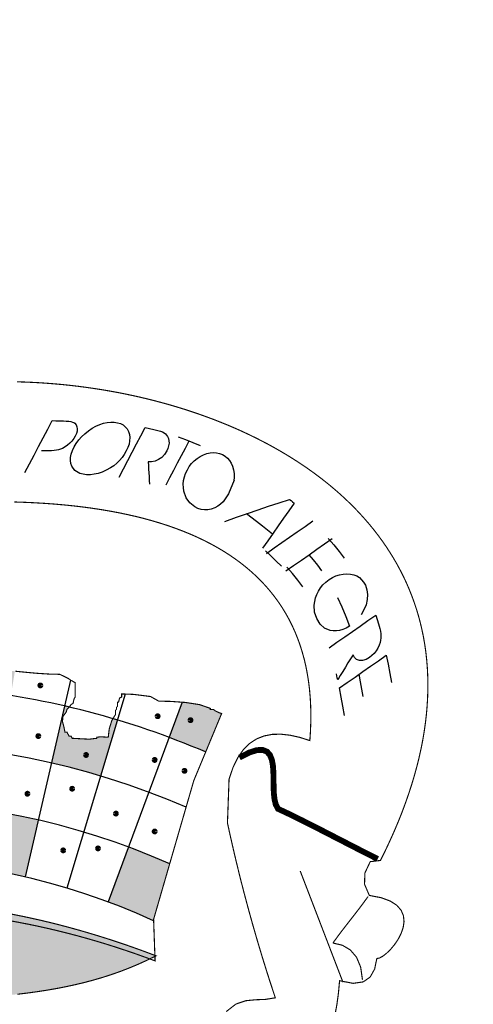
# Model space of a CAD drawing. Extents: x 188458 to 190727, y 1649676 to 1669559.
# Drawn here: x 189562 to 189564, y 1668278 to 1668282 of the extents above; entities that cross this region are included whole.
import ezdxf
from ezdxf.enums import TextEntityAlignment as Align

# ---------------------------------------------------------------- set-up
doc = ezdxf.new("R2010")
doc.units = 0
doc.header["$LTSCALE"] = 2.5
doc.header["$MEASUREMENT"] = 0
doc.linetypes.add('DIVIDE', pattern=[1.25, 0.5, -0.25, 0, -0.25, 0, -0.25])
doc.layers.get('0').update_dxf_attribs({"linetype": 'CONTINUOUS'})
for name, color, linetype in [('DMAE', 3, 'DIVIDE'), ('LAYER_1', 7, 'CONTINUOUS'), ('TEXTOS', 2, 'CONTINUOUS')]:
    doc.layers.add(name, color=color, linetype=linetype)
doc.styles.add('SN0', font='ROMAND', dxfattribs={"width": 4e-06})

# ---------------------------------------------------------------- blocks, each defined once
blk = doc.blocks.new('A$C7F306E58')
at = {"linetype": 'CONTINUOUS'}
h = blk.add_hatch(color=256, dxfattribs=at)
h.paths.add_polyline_path([(1.4063, 5.3409), (1.4063, 5.3702), (1.4015, 5.3751), (1.3966, 5.3751), (1.3917, 5.38), (1.3917, 5.3947), (1.3721, 5.3947), (1.3631, 5.399), (1.3453, 5.3968), (1.333, 5.3947), (1.3317, 5.3899), (1.3294, 5.3896), (1.3281, 5.3849), (1.3232, 5.3849), (1.3183, 5.3849), (1.3086, 5.3751), (1.3037, 5.3751), (1.2988, 5.3751), (1.2939, 5.3653), (1.268, 5.3577), (1.2412, 5.3442), (1.2989, 5.1889, -0.008001), (1.4198, 5.2317), (1.4132, 5.2844)])
h.paths.add_polyline_path([(1.7953, 5.3376, 0.007297), (1.6817, 5.3097), (1.6865, 5.2904), (1.6982, 5.261), (1.7046, 5.2284), (1.6997, 5.2284), (1.6948, 5.2284), (1.6899, 5.2187), (1.6435, 5.2111), (1.5961, 5.1969), (1.5684, 5.192), (1.6242, 5.0058, -0.016182), (1.8575, 5.0675)])
h.paths.add_polyline_path([(1.7473, 5.2136, -1), (1.7612, 5.2136, -1)], flags=16)
h.paths.add_polyline_path([(2.0908, 5.4875), (2.0859, 5.4924), (2.081, 5.4924), (2.0761, 5.4973), (2.0761, 5.5022), (2.0761, 5.5071), (2.03, 5.5079), (2.0496, 5.3876, -0.003209), (2.1004, 5.3955), (2.0958, 5.4292)])
h.paths.add_polyline_path([(3.3591, 5.5024), (3.3075, 5.5076), (3.2538, 5.5123), (3.2001, 5.5156), (3.1467, 5.5169), (3.1419, 5.512), (3.1404, 5.506), (3.1368, 5.5), (3.1321, 5.4973), (3.13, 5.416, -0.013248), (3.3403, 5.3874)])
h.paths.add_polyline_path([(3.2793, 5.4349, -1), (3.2655, 5.4349, -1)], flags=16)
h.paths.add_polyline_path([(3.8452, 5.2709, 0.001372), (3.8241, 5.2771), (3.8185, 5.2679), (3.8064, 5.2281), (3.8018, 5.1893), (3.7857, 5.1904), (3.7642, 5.1915), (3.7481, 5.1893), (3.7481, 5.1844), (3.7111, 5.1801), (3.6677, 5.1823), (3.6307, 5.1844), (3.6258, 5.1942), (3.621, 5.1942), (3.6161, 5.1942), (3.6135, 5.2004), (3.6088, 5.2076), (3.6063, 5.2138), (3.6014, 5.2138), (3.5965, 5.2138), (3.5918, 5.2371), (3.5849, 5.2637), (3.5867, 5.2871), (3.594, 5.2971), (3.6023, 5.3081), (3.6063, 5.3213), (3.6161, 5.3311), (3.6168, 5.3321, 0.001423), (3.5946, 5.3373), (3.5323, 5.0672, -0.016182), (3.7655, 5.0054)])
h.paths.add_polyline_path([(3.6898, 5.1053, -1), (3.7036, 5.1053, -1)], flags=16)
h = blk.add_hatch(color=256, dxfattribs=at)
h.paths.add_polyline_path([(4.2858, 5.3213), (4.2858, 5.3262), (4.2353, 5.3439), (4.1673, 5.3543), (4.153, 5.3553), (4.0909, 5.1884, -0.011622), (4.2639, 5.1195), (4.339, 5.3003), (4.3096, 5.3141), (4.3005, 5.3213)])
h.paths.add_polyline_path([(4.1987, 5.2701, -1), (4.1848, 5.2701, -1)], flags=16)
h.paths.add_polyline_path([(3.0294, 4.8691, -0.016182), (3.2509, 4.8402), (3.2956, 5.1138, 0.016182), (3.0563, 5.145)])
h.paths.add_polyline_path([(3.1382, 5.0064, -1), (3.152, 5.0064, -1)], flags=16)
h = blk.add_hatch(color=256, dxfattribs=at)
h.paths.add_polyline_path([(1.2461, 4.5669), (1.3232, 4.3436), (1.3263, 4.2983, -0.02245), (1.5886, 4.4094), (1.492, 4.6693, 0.019304)])
h.paths.add_polyline_path([(1.9819, 4.5272, -0.016182), (2.1835, 4.5668), (2.1388, 4.8404, 0.016182), (1.9197, 4.7974)])
h.paths.add_polyline_path([(2.5921, 4.6066, -0.016182), (2.7975, 4.6065), (2.8065, 4.8836, 0.016182), (2.5832, 4.8836)])
h.paths.add_polyline_path([(3.47, 4.7971, 0.016182), (3.2509, 4.8402), (3.2062, 4.5666, -0.016182), (3.4077, 4.527)])
h.paths.add_polyline_path([(4.0932, 4.5892, 0.015298), (3.8976, 4.6688), (3.801, 4.409, -0.018272), (4.0152, 4.3203)])
blk.add_hatch(color=256, dxfattribs=at).paths.add_polyline_path([(2.793, 3.9314), (2.742, 3.9311), (2.6914, 3.9308), (2.6411, 3.9306), (2.5913, 3.9306), (2.5418, 3.9307), (2.4926, 3.9311), (2.4439, 3.9317), (2.3955, 3.9325), (2.3475, 3.9337), (2.2999, 3.9352), (2.2527, 3.9371), (2.2058, 3.9394), (2.1594, 3.9422), (2.1134, 3.9455), (2.0678, 3.9493), (2.0226, 3.9537), (1.9779, 3.9588), (1.9335, 3.9644), (1.8896, 3.9707), (1.8461, 3.9778), (1.803, 3.9856), (1.7604, 3.9942), (1.7182, 4.0037), (1.6764, 4.014), (1.6351, 4.0252), (1.5943, 4.0373), (1.5539, 4.0505), (1.514, 4.0646), (1.4745, 4.0798), (1.4355, 4.0961), (1.397, 4.1135), (1.3589, 4.1321), (1.3214, 4.1519), (1.3626, 4.168), (1.4039, 4.1837), (1.4453, 4.1989), (1.4868, 4.2136), (1.5283, 4.2279), (1.5699, 4.2416), (1.6116, 4.2548), (1.6534, 4.2675), (1.6952, 4.2797), (1.7371, 4.2914), (1.7791, 4.3026), (1.8212, 4.3133), (1.8633, 4.3235), (1.9056, 4.3332), (1.9479, 4.3424), (1.9903, 4.351), (2.0327, 4.3591), (2.0753, 4.3667), (2.1179, 4.3738), (2.1606, 4.3804), (2.2034, 4.3864), (2.2462, 4.3919), (2.2891, 4.3968), (2.3322, 4.4013), (2.3753, 4.4052), (2.4184, 4.4085), (2.4617, 4.4113), (2.505, 4.4136), (2.5484, 4.4154), (2.5919, 4.4165), (2.6355, 4.4172), (2.6792, 4.4173), (2.7229, 4.4168), (2.7668, 4.4158), (2.8107, 4.4142), (2.8547, 4.412), (2.8987, 4.4094), (2.9429, 4.4061), (2.9871, 4.4023), (3.0315, 4.3979), (3.0759, 4.3929), (3.1204, 4.3874), (3.1649, 4.3813), (3.2096, 4.3746), (3.2543, 4.3673), (3.2992, 4.3595), (3.3441, 4.351), (3.3891, 4.342), (3.4342, 4.3324), (3.4794, 4.3223), (3.5246, 4.3115), (3.57, 4.3001), (3.6154, 4.2882), (3.6609, 4.2756), (3.7065, 4.2624), (3.7522, 4.2487), (3.798, 4.2343), (3.8439, 4.2194), (3.8899, 4.2038), (3.9359, 4.1876), (3.9821, 4.1708), (4.0283, 4.1534), (3.9862, 4.1326), (3.9438, 4.1134), (3.9012, 4.0956), (3.8584, 4.0791), (3.8154, 4.064), (3.7722, 4.0502), (3.7286, 4.0376), (3.6849, 4.026), (3.6408, 4.0156), (3.5965, 4.0061), (3.5519, 3.9975), (3.507, 3.9898), (3.4618, 3.9829), (3.4163, 3.9767), (3.3705, 3.9712), (3.3244, 3.9662), (3.2779, 3.9618), (3.2311, 3.9578), (3.1839, 3.9542), (3.1364, 3.951), (3.0885, 3.9479), (3.0402, 3.9451), (2.9916, 3.9424), (2.9425, 3.9397), (2.8931, 3.937), (2.8432, 3.9343)])
for p, q in [((3.623, 5.4603, -1152.8232), (3.4077, 4.527, -1152.8232)), ((3.8821, 5.394, -1152.8232), (3.6062, 4.4744, -1152.8232)), ((4.153, 5.3553, -1152.8232), (3.801, 4.409, -1152.8232))]:
    blk.add_line(p, q, dxfattribs=at)
at = {"linetype": 'CONTINUOUS', "const_width": 0.0139, "elevation": -1152.8232}
for points in [[(3.4729, 5.4349, 1), (3.4868, 5.4349, 1)], [(4.0292, 5.2889, 1), (4.0431, 5.2889, 1)], [(4.1848, 5.2701, 1), (4.1987, 5.2701, 1)], [(3.4635, 5.1948, 1), (3.4773, 5.1948, 1)], [(3.6898, 5.1053, 1), (3.7036, 5.1053, 1)], [(4.0151, 5.0817, 1), (4.029, 5.0817, 1)], [(4.1565, 5.0299, 1), (4.1704, 5.0299, 1)], [(3.6238, 4.9452, 1), (3.6376, 4.9452, 1)], [(3.4116, 4.9216, 1), (3.4255, 4.9216, 1)], [(3.8312, 4.8275, 1), (3.8451, 4.8275, 1)], [(4.0151, 4.7427, 1), (4.029, 4.7427, 1)], [(3.5813, 4.6532, 1), (3.5952, 4.6532, 1)], [(3.7464, 4.6626, 1), (3.7602, 4.6626, 1)]]:
    blk.add_lwpolyline(points, format="xyb", close=True, dxfattribs=at)
at = {"linetype": 'CONTINUOUS'}
for radius, start, end in [(4.0057, 66.9301, 83.7544), (3.7285, 66.667, 114.4198), (3.4513, 66.0878, 114.8083), (3.1741, 65.3673, 115.5291)]:
    blk.add_arc((2.6942, 1.4341, -1152.8232), radius, start, end, dxfattribs=at)
at = {"layer": 'LAYER_1', "color": 12, "linetype": 'CONTINUOUS'}
for p, q in [((3.5147, 6.6488, -1152.8232), (3.5363, 6.6899, -1152.8232)), ((3.5363, 6.6899, -1152.8232), (3.5539, 6.6894, -1152.8232)), ((3.5539, 6.6894, -1152.8232), (3.5715, 6.689, -1152.8232)), ((3.5715, 6.689, -1152.8232), (3.5891, 6.6885, -1152.8232)), ((3.5891, 6.6885, -1152.8232), (3.6031, 6.6879, -1152.8232)), ((3.6031, 6.6879, -1152.8232), (3.6149, 6.6868, -1152.8232)), ((3.6149, 6.6868, -1152.8232), (3.6243, 6.6853, -1152.8232)), ((3.6243, 6.6853, -1152.8232), (3.6319, 6.6832, -1152.8232)), ((3.6319, 6.6832, -1152.8232), (3.6382, 6.6805, -1152.8232)), ((3.6382, 6.6805, -1152.8232), (3.6431, 6.6771, -1152.8232)), ((3.6431, 6.6771, -1152.8232), (3.6495, 6.6698, -1152.8232)), ((3.7617, 6.6714, -1152.8232), (3.7793, 6.6774, -1152.8232)), ((3.7793, 6.6774, -1152.8232), (3.7965, 6.6812, -1152.8232)), ((3.7965, 6.6812, -1152.8232), (3.8136, 6.683, -1152.8232)), ((3.8136, 6.683, -1152.8232), (3.8303, 6.6827, -1152.8232)), ((3.8303, 6.6827, -1152.8232), (3.8462, 6.6802, -1152.8232)), ((3.8462, 6.6802, -1152.8232), (3.8602, 6.6757, -1152.8232)), ((3.8602, 6.6757, -1152.8232), (3.8724, 6.6692, -1152.8232)), ((3.4931, 6.6078, -1152.8232), (3.5147, 6.6488, -1152.8232)), ((3.6512, 6.6288, -1152.8232), (3.6456, 6.6163, -1152.8232)), ((3.6495, 6.6698, -1152.8232), (3.6534, 6.6611, -1152.8232)), ((3.6543, 6.6405, -1152.8232), (3.6512, 6.6288, -1152.8232)), ((3.6534, 6.6611, -1152.8232), (3.6551, 6.6513, -1152.8232)), ((3.6551, 6.6513, -1152.8232), (3.6543, 6.6405, -1152.8232)), ((3.6754, 6.6136, -1152.8232), (3.6908, 6.628, -1152.8232)), ((3.6908, 6.628, -1152.8232), (3.7076, 6.6413, -1152.8232)), ((3.7076, 6.6413, -1152.8232), (3.7258, 6.6534, -1152.8232)), ((3.7258, 6.6534, -1152.8232), (3.7438, 6.6634, -1152.8232)), ((3.7438, 6.6634, -1152.8232), (3.7617, 6.6714, -1152.8232)), ((3.8724, 6.6692, -1152.8232), (3.8826, 6.6608, -1152.8232)), ((3.8826, 6.6608, -1152.8232), (3.891, 6.6505, -1152.8232)), ((3.891, 6.6505, -1152.8232), (3.8975, 6.6384, -1152.8232)), ((3.8975, 6.6384, -1152.8232), (3.9019, 6.6245, -1152.8232)), ((3.9566, 6.6184, -1152.8232), (3.9772, 6.6576, -1152.8232)), ((3.9772, 6.6576, -1152.8232), (3.9975, 6.6533, -1152.8232)), ((3.9975, 6.6533, -1152.8232), (4.0177, 6.6486, -1152.8232)), ((4.0177, 6.6486, -1152.8232), (4.0377, 6.6437, -1152.8232)), ((4.0377, 6.6437, -1152.8232), (4.0497, 6.6401, -1152.8232)), ((4.0497, 6.6401, -1152.8232), (4.0596, 6.6361, -1152.8232)), ((4.0596, 6.6361, -1152.8232), (4.0674, 6.6318, -1152.8232)), ((4.0674, 6.6318, -1152.8232), (4.0736, 6.627, -1152.8232)), ((4.0736, 6.627, -1152.8232), (4.0789, 6.6214, -1152.8232)), ((3.4715, 6.5668, -1152.8232), (3.4931, 6.6078, -1152.8232)), ((3.6198, 6.5827, -1152.8232), (3.6087, 6.5731, -1152.8232)), ((3.6299, 6.5932, -1152.8232), (3.6198, 6.5827, -1152.8232)), ((3.6384, 6.6045, -1152.8232), (3.6299, 6.5932, -1152.8232)), ((3.6456, 6.6163, -1152.8232), (3.6384, 6.6045, -1152.8232)), ((3.6401, 6.5657, -1152.8232), (3.6499, 6.5823, -1152.8232)), ((3.6499, 6.5823, -1152.8232), (3.6617, 6.5983, -1152.8232)), ((3.6617, 6.5983, -1152.8232), (3.6754, 6.6136, -1152.8232)), ((3.9034, 6.5947, -1152.8232), (3.9004, 6.579, -1152.8232)), ((3.9019, 6.6245, -1152.8232), (3.9039, 6.6099, -1152.8232)), ((3.9039, 6.6099, -1152.8232), (3.9034, 6.5947, -1152.8232)), ((3.9359, 6.5792, -1152.8232), (3.9566, 6.6184, -1152.8232)), ((4.0789, 6.6214, -1152.8232), (4.0832, 6.6151, -1152.8232)), ((4.0832, 6.6151, -1152.8232), (4.0875, 6.6053, -1152.8232)), ((4.0875, 6.6053, -1152.8232), (4.0897, 6.5945, -1152.8232)), ((4.09, 6.5826, -1152.8232), (4.0883, 6.5702, -1152.8232)), ((4.0897, 6.5945, -1152.8232), (4.09, 6.5826, -1152.8232)), ((4.1336, 6.6136, -1152.8232), (4.1685, 6.6003, -1152.8232)), ((4.1675, 6.5587, -1152.8232), (4.1858, 6.5934, -1152.8232)), ((4.1685, 6.6003, -1152.8232), (4.203, 6.5864, -1152.8232)), ((4.203, 6.5864, -1152.8232), (4.2374, 6.572, -1152.8232)), ((3.4499, 6.5257, -1152.8232), (3.4715, 6.5668, -1152.8232)), ((3.4968, 6.5469, -1152.8232), (3.4858, 6.5469, -1152.8232)), ((3.5078, 6.5468, -1152.8232), (3.4968, 6.5469, -1152.8232)), ((3.5188, 6.5467, -1152.8232), (3.5078, 6.5468, -1152.8232)), ((3.5325, 6.5469, -1152.8232), (3.5188, 6.5467, -1152.8232)), ((3.5448, 6.5477, -1152.8232), (3.5325, 6.5469, -1152.8232)), ((3.5558, 6.5492, -1152.8232), (3.5448, 6.5477, -1152.8232)), ((3.5658, 6.5515, -1152.8232), (3.5558, 6.5492, -1152.8232)), ((3.5754, 6.5545, -1152.8232), (3.5658, 6.5515, -1152.8232)), ((3.5846, 6.5584, -1152.8232), (3.5754, 6.5545, -1152.8232)), ((3.5969, 6.565, -1152.8232), (3.5846, 6.5584, -1152.8232)), ((3.6087, 6.5731, -1152.8232), (3.5969, 6.565, -1152.8232)), ((3.6262, 6.5315, -1152.8232), (3.6319, 6.5481, -1152.8232)), ((3.6319, 6.5481, -1152.8232), (3.6401, 6.5657, -1152.8232)), ((3.8875, 6.5461, -1152.8232), (3.8781, 6.5299, -1152.8232)), ((3.8952, 6.5628, -1152.8232), (3.8875, 6.5461, -1152.8232)), ((3.8947, 6.5009, -1152.8232), (3.9153, 6.54, -1152.8232)), ((3.9004, 6.579, -1152.8232), (3.8952, 6.5628, -1152.8232)), ((3.9153, 6.54, -1152.8232), (3.9359, 6.5792, -1152.8232)), ((4.0794, 6.546, -1152.8232), (4.0689, 6.5295, -1152.8232)), ((4.0848, 6.5581, -1152.8232), (4.0794, 6.546, -1152.8232)), ((4.0883, 6.5702, -1152.8232), (4.0848, 6.5581, -1152.8232)), ((4.1493, 6.524, -1152.8232), (4.1675, 6.5587, -1152.8232)), ((4.254, 6.5284, -1152.8232), (4.2697, 6.5339, -1152.8232)), ((4.2697, 6.5339, -1152.8232), (4.2851, 6.5373, -1152.8232)), ((4.2851, 6.5373, -1152.8232), (4.3002, 6.5385, -1152.8232)), ((4.3002, 6.5385, -1152.8232), (4.3148, 6.5374, -1152.8232)), ((4.3148, 6.5374, -1152.8232), (4.3292, 6.5341, -1152.8232)), ((4.3292, 6.5341, -1152.8232), (4.3432, 6.5286, -1152.8232)), ((3.4283, 6.4847, -1152.8232), (3.4499, 6.5257, -1152.8232)), ((3.6224, 6.501, -1152.8232), (3.623, 6.5158, -1152.8232)), ((3.6244, 6.4871, -1152.8232), (3.6224, 6.501, -1152.8232)), ((3.623, 6.5158, -1152.8232), (3.6262, 6.5315, -1152.8232)), ((3.6288, 6.4741, -1152.8232), (3.6244, 6.4871, -1152.8232)), ((3.8422, 6.4882, -1152.8232), (3.8277, 6.4764, -1152.8232)), ((3.8554, 6.501, -1152.8232), (3.8422, 6.4882, -1152.8232)), ((3.8674, 6.5149, -1152.8232), (3.8554, 6.501, -1152.8232)), ((3.8781, 6.5299, -1152.8232), (3.8674, 6.5149, -1152.8232)), ((3.874, 6.4617, -1152.8232), (3.8947, 6.5009, -1152.8232)), ((4.0076, 6.494, -1152.8232), (3.9917, 6.4951, -1152.8232)), ((3.9917, 6.4951, -1152.8232), (3.9926, 6.4775, -1152.8232)), ((4.0238, 6.4973, -1152.8232), (4.0076, 6.494, -1152.8232)), ((4.0404, 6.5049, -1152.8232), (4.0238, 6.4973, -1152.8232)), ((4.0559, 6.5158, -1152.8232), (4.0404, 6.5049, -1152.8232)), ((4.0689, 6.5295, -1152.8232), (4.0559, 6.5158, -1152.8232)), ((4.1128, 6.4547, -1152.8232), (4.131, 6.4894, -1152.8232)), ((4.131, 6.4894, -1152.8232), (4.1493, 6.524, -1152.8232)), ((4.1863, 6.4728, -1152.8232), (4.1971, 6.487, -1152.8232)), ((4.1971, 6.487, -1152.8232), (4.2095, 6.4998, -1152.8232)), ((4.2095, 6.4998, -1152.8232), (4.2233, 6.5111, -1152.8232)), ((4.2233, 6.5111, -1152.8232), (4.2381, 6.5206, -1152.8232)), ((4.2381, 6.5206, -1152.8232), (4.254, 6.5284, -1152.8232)), ((4.3432, 6.5286, -1152.8232), (4.3564, 6.5209, -1152.8232)), ((4.3564, 6.5209, -1152.8232), (4.3678, 6.5116, -1152.8232)), ((4.3678, 6.5116, -1152.8232), (4.3776, 6.5005, -1152.8232)), ((4.3776, 6.5005, -1152.8232), (4.3855, 6.4878, -1152.8232)), ((4.3855, 6.4878, -1152.8232), (4.3917, 6.4734, -1152.8232)), ((3.4067, 6.4436, -1152.8232), (3.4283, 6.4847, -1152.8232)), ((3.6442, 6.4529, -1152.8232), (3.6288, 6.4741, -1152.8232)), ((3.6676, 6.4394, -1152.8232), (3.6442, 6.4529, -1152.8232)), ((3.7738, 6.4463, -1152.8232), (3.7547, 6.4398, -1152.8232)), ((3.7928, 6.4549, -1152.8232), (3.7738, 6.4463, -1152.8232)), ((3.8119, 6.4657, -1152.8232), (3.7928, 6.4549, -1152.8232)), ((3.8277, 6.4764, -1152.8232), (3.8119, 6.4657, -1152.8232)), ((3.8534, 6.4225, -1152.8232), (3.874, 6.4617, -1152.8232)), ((3.9926, 6.4775, -1152.8232), (3.9935, 6.4599, -1152.8232)), ((3.9935, 6.4599, -1152.8232), (3.9944, 6.4423, -1152.8232)), ((3.9944, 6.4423, -1152.8232), (3.9952, 6.4246, -1152.8232)), ((4.0945, 6.4201, -1152.8232), (4.1128, 6.4547, -1152.8232)), ((4.163, 6.423, -1152.8232), (4.1689, 6.44, -1152.8232)), ((4.1689, 6.44, -1152.8232), (4.177, 6.4572, -1152.8232)), ((4.177, 6.4572, -1152.8232), (4.1863, 6.4728, -1152.8232)), ((4.3917, 6.4734, -1152.8232), (4.3962, 6.4573, -1152.8232)), ((4.3962, 6.4573, -1152.8232), (4.3987, 6.4397, -1152.8232)), ((3.6988, 6.4335, -1152.8232), (3.6676, 6.4394, -1152.8232)), ((3.7172, 6.4335, -1152.8232), (3.6988, 6.4335, -1152.8232)), ((3.7358, 6.4355, -1152.8232), (3.7172, 6.4335, -1152.8232)), ((3.7547, 6.4398, -1152.8232), (3.7358, 6.4355, -1152.8232)), ((3.9952, 6.4246, -1152.8232), (3.996, 6.4068, -1152.8232)), ((3.996, 6.4068, -1152.8232), (3.9968, 6.389, -1152.8232)), ((4.0763, 6.3854, -1152.8232), (4.0945, 6.4201, -1152.8232)), ((4.1576, 6.3892, -1152.8232), (4.1592, 6.4061, -1152.8232)), ((4.1592, 6.4061, -1152.8232), (4.163, 6.423, -1152.8232)), ((4.3988, 6.4077, -1152.8232), (4.372, 6.3436, -1152.8232)), ((4.3989, 6.422, -1152.8232), (4.397, 6.4041, -1152.8232)), ((4.3987, 6.4397, -1152.8232), (4.3989, 6.422, -1152.8232)), ((4.3988, 6.4077, -1152.8232), (4.3988, 6.4077, -1152.8232)), ((4.158, 6.3724, -1152.8232), (4.1576, 6.3892, -1152.8232)), ((4.1604, 6.3555, -1152.8232), (4.158, 6.3724, -1152.8232)), ((4.1708, 6.3247, -1152.8232), (4.1604, 6.3555, -1152.8232)), ((4.1881, 6.2998, -1152.8232), (4.1708, 6.3247, -1152.8232)), ((4.3465, 6.3056, -1152.8232), (4.3347, 6.2939, -1152.8232)), ((4.372, 6.3436, -1152.8232), (4.3465, 6.3056, -1152.8232)), ((4.5625, 6.284, -1152.8232), (4.6122, 6.3005, -1152.8232)), ((4.6122, 6.3005, -1152.8232), (4.6617, 6.3168, -1152.8232)), ((4.6617, 6.3168, -1152.8232), (4.669, 6.3108, -1152.8232)), ((4.669, 6.3108, -1152.8232), (4.6762, 6.3048, -1152.8232)), ((4.6762, 6.3048, -1152.8232), (4.6834, 6.2987, -1152.8232)), ((4.2123, 6.2806, -1152.8232), (4.1881, 6.2998, -1152.8232)), ((4.227, 6.2734, -1152.8232), (4.2123, 6.2806, -1152.8232)), ((4.242, 6.2687, -1152.8232), (4.227, 6.2734, -1152.8232)), ((4.2576, 6.2667, -1152.8232), (4.242, 6.2687, -1152.8232)), ((4.2736, 6.2674, -1152.8232), (4.2576, 6.2667, -1152.8232)), ((4.2899, 6.2708, -1152.8232), (4.2736, 6.2674, -1152.8232)), ((4.3067, 6.2772, -1152.8232), (4.2899, 6.2708, -1152.8232)), ((4.3211, 6.2846, -1152.8232), (4.3067, 6.2772, -1152.8232)), ((4.3347, 6.2939, -1152.8232), (4.3211, 6.2846, -1152.8232)), ((4.4619, 6.25, -1152.8232), (4.5126, 6.2673, -1152.8232)), ((4.5126, 6.2673, -1152.8232), (4.5625, 6.284, -1152.8232)), ((4.6583, 6.263, -1152.8232), (4.6332, 6.2273, -1152.8232)), ((4.6834, 6.2987, -1152.8232), (4.6583, 6.263, -1152.8232)), ((4.3555, 6.2119, -1152.8232), (4.4098, 6.2318, -1152.8232)), ((4.4098, 6.2318, -1152.8232), (4.4619, 6.25, -1152.8232)), ((4.5049, 6.2117, -1152.8232), (4.4568, 6.2482, -1152.8232)), ((4.5333, 6.1898, -1152.8232), (4.5049, 6.2117, -1152.8232)), ((4.6332, 6.2273, -1152.8232), (4.6082, 6.1916, -1152.8232)), ((4.735, 6.1889, -1152.8232), (4.7717, 6.2146, -1152.8232)), ((4.5807, 6.1522, -1152.8232), (4.5333, 6.1898, -1152.8232)), ((4.6082, 6.1916, -1152.8232), (4.5833, 6.156, -1152.8232)), ((4.6618, 6.1376, -1152.8232), (4.6984, 6.1633, -1152.8232)), ((4.6984, 6.1633, -1152.8232), (4.735, 6.1889, -1152.8232)), ((4.5584, 6.1203, -1152.8232), (4.5336, 6.0847, -1152.8232)), ((4.5833, 6.156, -1152.8232), (4.5584, 6.1203, -1152.8232)), ((4.6252, 6.112, -1152.8232), (4.6618, 6.1376, -1152.8232)), ((4.8277, 6.106, -1152.8232), (4.8644, 6.1316, -1152.8232)), ((4.8447, 6.1316, -1152.8232), (4.8712, 6.1013, -1152.8232)), ((4.5732, 6.049, -1152.8232), (4.547, 6.073, -1152.8232)), ((4.5519, 6.0608, -1152.8232), (4.5886, 6.0864, -1152.8232)), ((4.5886, 6.0864, -1152.8232), (4.6252, 6.112, -1152.8232)), ((4.7544, 6.0546, -1152.8232), (4.791, 6.0803, -1152.8232)), ((4.791, 6.0803, -1152.8232), (4.8277, 6.106, -1152.8232)), ((4.8712, 6.1013, -1152.8232), (4.8968, 6.0704, -1152.8232)), ((4.8968, 6.0704, -1152.8232), (4.9213, 6.0387, -1152.8232)), ((4.5988, 6.0245, -1152.8232), (4.5732, 6.049, -1152.8232)), ((4.624, 5.9996, -1152.8232), (4.5988, 6.0245, -1152.8232)), ((4.6811, 6.0033, -1152.8232), (4.7177, 6.029, -1152.8232)), ((4.7177, 6.029, -1152.8232), (4.7544, 6.0546, -1152.8232)), ((4.7751, 6.0297, -1152.8232), (4.7544, 6.0546, -1152.8232)), ((4.7953, 6.0042, -1152.8232), (4.7751, 6.0297, -1152.8232)), ((4.6444, 5.9777, -1152.8232), (4.6811, 6.0033, -1152.8232)), ((4.6753, 5.9654, -1152.8232), (4.6493, 5.996, -1152.8232)), ((4.8149, 5.9783, -1152.8232), (4.7953, 6.0042, -1152.8232)), ((4.7004, 5.9342, -1152.8232), (4.6753, 5.9654, -1152.8232)), ((4.7247, 5.9023, -1152.8232), (4.7004, 5.9342, -1152.8232)), ((4.8338, 5.9242, -1152.8232), (4.8494, 5.9362, -1152.8232)), ((4.8494, 5.9362, -1152.8232), (4.8652, 5.946, -1152.8232)), ((4.8652, 5.946, -1152.8232), (4.8815, 5.9537, -1152.8232)), ((4.8815, 5.9537, -1152.8232), (4.8984, 5.9593, -1152.8232)), ((4.8984, 5.9593, -1152.8232), (4.9156, 5.9627, -1152.8232)), ((4.9156, 5.9627, -1152.8232), (4.9328, 5.9637, -1152.8232)), ((4.9328, 5.9637, -1152.8232), (4.95, 5.9624, -1152.8232)), ((4.95, 5.9624, -1152.8232), (4.9658, 5.9591, -1152.8232)), ((4.9658, 5.9591, -1152.8232), (4.98, 5.9536, -1152.8232)), ((4.98, 5.9536, -1152.8232), (4.9926, 5.9459, -1152.8232)), ((4.9926, 5.9459, -1152.8232), (5.0036, 5.9361, -1152.8232)), ((5.0036, 5.9361, -1152.8232), (5.0131, 5.924, -1152.8232)), ((4.7905, 5.8664, -1152.8232), (4.7985, 5.8823, -1152.8232)), ((4.7985, 5.8823, -1152.8232), (4.8084, 5.8972, -1152.8232)), ((4.8084, 5.8972, -1152.8232), (4.8202, 5.9112, -1152.8232)), ((4.8202, 5.9112, -1152.8232), (4.8338, 5.9242, -1152.8232)), ((5.0131, 5.924, -1152.8232), (5.0211, 5.9095, -1152.8232)), ((5.0211, 5.9095, -1152.8232), (5.0284, 5.8881, -1152.8232)), ((5.0284, 5.8881, -1152.8232), (5.0313, 5.8655, -1152.8232)), ((4.7778, 5.8152, -1152.8232), (4.7843, 5.8495, -1152.8232)), ((4.7843, 5.8495, -1152.8232), (4.7905, 5.8664, -1152.8232)), ((4.8895, 5.8515, -1152.8232), (4.9096, 5.8071, -1152.8232)), ((5.0298, 5.8419, -1152.8232), (5.0242, 5.8176, -1152.8232)), ((5.0313, 5.8655, -1152.8232), (5.0298, 5.8419, -1152.8232)), ((4.78, 5.7826, -1152.8232), (4.7778, 5.8152, -1152.8232)), ((4.9096, 5.8071, -1152.8232), (4.9285, 5.7618, -1152.8232)), ((5.0146, 5.7934, -1152.8232), (5.0011, 5.7694, -1152.8232)), ((5.0242, 5.8176, -1152.8232), (5.0146, 5.7934, -1152.8232)), ((4.7904, 5.7515, -1152.8232), (4.78, 5.7826, -1152.8232)), ((4.8068, 5.7254, -1152.8232), (4.7904, 5.7515, -1152.8232)), ((4.9285, 5.7618, -1152.8232), (4.9462, 5.7157, -1152.8232)), ((4.9967, 5.7165, -1152.8232), (5.0335, 5.7422, -1152.8232)), ((5.0335, 5.7422, -1152.8232), (5.0702, 5.7679, -1152.8232)), ((5.0702, 5.7679, -1152.8232), (5.0766, 5.7472, -1152.8232)), ((5.0766, 5.7472, -1152.8232), (5.0829, 5.7263, -1152.8232)), ((4.828, 5.7068, -1152.8232), (4.8068, 5.7254, -1152.8232)), ((4.8543, 5.6959, -1152.8232), (4.828, 5.7068, -1152.8232)), ((4.8688, 5.6935, -1152.8232), (4.8543, 5.6959, -1152.8232)), ((4.8835, 5.6933, -1152.8232), (4.8688, 5.6935, -1152.8232)), ((4.8986, 5.6955, -1152.8232), (4.8835, 5.6933, -1152.8232)), ((4.9141, 5.6999, -1152.8232), (4.8986, 5.6955, -1152.8232)), ((4.93, 5.7066, -1152.8232), (4.9141, 5.6999, -1152.8232)), ((4.9462, 5.7157, -1152.8232), (4.93, 5.7066, -1152.8232)), ((4.96, 5.6908, -1152.8232), (4.9967, 5.7165, -1152.8232)), ((5.0829, 5.7263, -1152.8232), (5.089, 5.7053, -1152.8232)), ((5.089, 5.7053, -1152.8232), (5.0923, 5.692, -1152.8232)), ((4.8866, 5.6394, -1152.8232), (4.9233, 5.6651, -1152.8232)), ((4.9233, 5.6651, -1152.8232), (4.96, 5.6908, -1152.8232)), ((5.0936, 5.6492, -1152.8232), (5.0913, 5.639, -1152.8232)), ((5.0923, 5.692, -1152.8232), (5.0943, 5.68, -1152.8232)), ((5.0949, 5.6594, -1152.8232), (5.0936, 5.6492, -1152.8232)), ((5.0943, 5.68, -1152.8232), (5.0951, 5.6694, -1152.8232)), ((5.0951, 5.6694, -1152.8232), (5.0949, 5.6594, -1152.8232)), ((4.8499, 5.6137, -1152.8232), (4.8866, 5.6394, -1152.8232)), ((5.0802, 5.6119, -1152.8232), (5.072, 5.5988, -1152.8232)), ((5.0866, 5.6253, -1152.8232), (5.0802, 5.6119, -1152.8232)), ((5.0913, 5.639, -1152.8232), (5.0866, 5.6253, -1152.8232)), ((4.9506, 5.561, -1152.8232), (4.9386, 5.5412, -1152.8232)), ((4.9626, 5.5806, -1152.8232), (4.9506, 5.561, -1152.8232)), ((4.9695, 5.5671, -1152.8232), (4.9626, 5.5806, -1152.8232)), ((4.9796, 5.558, -1152.8232), (4.9695, 5.5671, -1152.8232)), ((4.993, 5.5532, -1152.8232), (4.9796, 5.558, -1152.8232)), ((5.0083, 5.5531, -1152.8232), (4.993, 5.5532, -1152.8232)), ((5.0243, 5.5579, -1152.8232), (5.0083, 5.5531, -1152.8232)), ((5.041, 5.5674, -1152.8232), (5.0243, 5.5579, -1152.8232)), ((5.0522, 5.5763, -1152.8232), (5.041, 5.5674, -1152.8232)), ((5.0625, 5.5868, -1152.8232), (5.0522, 5.5763, -1152.8232)), ((5.072, 5.5988, -1152.8232), (5.0625, 5.5868, -1152.8232)), ((5.083, 5.5522, -1152.8232), (5.12, 5.5781, -1152.8232)), ((5.12, 5.5781, -1152.8232), (5.1285, 5.5353, -1152.8232)), ((4.9265, 5.5214, -1152.8232), (4.9144, 5.5016, -1152.8232)), ((4.9386, 5.5412, -1152.8232), (4.9265, 5.5214, -1152.8232)), ((5.0091, 5.5004, -1152.8232), (5.046, 5.5263, -1152.8232)), ((5.046, 5.5263, -1152.8232), (5.083, 5.5522, -1152.8232)), ((5.1285, 5.5353, -1152.8232), (5.1367, 5.4921, -1152.8232)), ((4.8857, 5.4807, -1152.8232), (4.8836, 5.4901, -1152.8232)), ((4.8879, 5.4712, -1152.8232), (4.8857, 5.4807, -1152.8232)), ((4.89, 5.4617, -1152.8232), (4.8879, 5.4712, -1152.8232)), ((4.9022, 5.4817, -1152.8232), (4.89, 5.4617, -1152.8232)), ((4.9144, 5.5016, -1152.8232), (4.9022, 5.4817, -1152.8232)), ((4.9351, 5.4487, -1152.8232), (4.9721, 5.4746, -1152.8232)), ((4.9721, 5.4746, -1152.8232), (5.0091, 5.5004, -1152.8232)), ((4.9906, 5.4875, -1152.8232), (4.9972, 5.4526, -1152.8232)), ((5.1367, 5.4921, -1152.8232), (5.1444, 5.4486, -1152.8232)), ((4.8982, 5.4228, -1152.8232), (4.9351, 5.4487, -1152.8232)), ((4.9064, 5.3797, -1152.8232), (4.8982, 5.4228, -1152.8232)), ((4.9972, 5.4526, -1152.8232), (5.0035, 5.4175, -1152.8232)), ((5.0035, 5.4175, -1152.8232), (5.0097, 5.3822, -1152.8232)), ((4.9143, 5.3364, -1152.8232), (4.9064, 5.3797, -1152.8232)), ((4.9218, 5.2928, -1152.8232), (4.9143, 5.3364, -1152.8232))]:
    blk.add_line(p, q, dxfattribs=at)
at = {"layer": 'LAYER_1', "color": 12, "linetype": 'CONTINUOUS', "elevation": -1152.8232}
for points, const_width in [([(3.3693, 6.8738), (3.4054, 6.8728), (3.4416, 6.8712), (3.4779, 6.8693), (3.5143, 6.8668), (3.5507, 6.8639), (3.5872, 6.8606), (3.6237, 6.8568), (3.6602, 6.8525), (3.6967, 6.8477), (3.7331, 6.8425), (3.7696, 6.8368), (3.8059, 6.8307), (3.8422, 6.8241), (3.8785, 6.817), (3.9146, 6.8095), (3.9506, 6.8015), (3.9865, 6.793), (4.0222, 6.784), (4.0578, 6.7746), (4.0932, 6.7648), (4.1284, 6.7544), (4.1634, 6.7436), (4.1982, 6.7323), (4.2327, 6.7205), (4.267, 6.7083), (4.301, 6.6956), (4.3348, 6.6824), (4.3682, 6.6688), (4.4013, 6.6547), (4.4341, 6.6401), (4.4665, 6.625), (4.4986, 6.6095), (4.5303, 6.5934), (4.5616, 6.577), (4.5925, 6.56), (4.623, 6.5425), (4.653, 6.5246), (4.6826, 6.5062), (4.7117, 6.4873), (4.7403, 6.468), (4.7685, 6.4481), (4.7961, 6.4278), (4.8232, 6.407), (4.8497, 6.3858), (4.8757, 6.364), (4.9011, 6.3418), (4.9259, 6.319), (4.9501, 6.2958), (4.9736, 6.2722), (4.9965, 6.248), (5.0188, 6.2233), (5.0404, 6.1982), (5.0613, 6.1726), (5.0815, 6.1465), (5.101, 6.1199), (5.1198, 6.0928), (5.1378, 6.0652), (5.1551, 6.0372), (5.1716, 6.0086), (5.1872, 5.9796), (5.2021, 5.9501), (5.2162, 5.9201), (5.2294, 5.8896), (5.2417, 5.8586), (5.2532, 5.8271), (5.2638, 5.7952), (5.2735, 5.7627), (5.2823, 5.7298), (5.2901, 5.6963), (5.297, 5.6624), (5.3029, 5.628), (5.3079, 5.593), (5.3118, 5.5576), (5.3148, 5.5217), (5.3167, 5.4853), (5.3176, 5.4484), (5.3174, 5.411), (5.3162, 5.3731), (5.3138, 5.3347), (5.3104, 5.2958), (5.3058, 5.2564), (5.3001, 5.2165), (5.2933, 5.1761), (5.2853, 5.1353), (5.2761, 5.0939), (5.2657, 5.052), (5.2541, 5.0096), (5.2413, 4.9667), (5.2273, 4.9233), (5.2119, 4.8794), (5.1954, 4.835), (5.1775, 4.7901), (5.1583, 4.7447), (5.1378, 4.6988), (5.116, 4.6524), (5.0928, 4.6054), (5.0928, 4.6054), (5.0442, 4.5996), (5.0188, 4.5456), (5.0173, 4.4923), (5.0399, 4.4397), (5.0965, 4.4287), (5.1397, 4.4127), (5.1708, 4.3924), (5.1911, 4.3688), (5.2019, 4.3427), (5.2045, 4.3151), (5.2003, 4.2867), (5.1904, 4.2585), (5.1764, 4.2314), (5.1593, 4.2063), (5.1406, 4.1839), (5.1216, 4.1653), (5.1035, 4.1513), (5.0877, 4.1428), (5.0755, 4.1406), (5.0651, 4.0908), (5.0442, 4.0531), (5.0108, 4.0297), (4.963, 4.023), (4.8988, 4.0353), (4.8935, 3.977), (4.8862, 3.9227), (4.8769, 3.8725)], 0.00531), ([(4.3612, 3.889), (4.4071, 3.9246), (4.4536, 3.9405), (4.5004, 3.9451), (4.5473, 3.9469), (4.5941, 3.9544), (4.5798, 3.9977), (4.5656, 4.0412), (4.5517, 4.0851), (4.5379, 4.1293), (4.5243, 4.1738), (4.5109, 4.2186), (4.4978, 4.2637), (4.4848, 4.3091), (4.472, 4.3549), (4.4595, 4.401), (4.4471, 4.4475), (4.435, 4.4943), (4.4231, 4.5415), (4.4115, 4.589), (4.4, 4.637), (4.3889, 4.6853), (4.3779, 4.734), (4.3672, 4.7831), (4.3748, 4.9909), (4.3937, 5.0466), (4.4164, 5.0929), (4.4426, 5.1305), (4.4723, 5.1598), (4.5051, 5.1813), (4.5409, 5.1955), (4.5795, 5.2029), (4.6207, 5.2038), (4.6643, 5.1989), (4.7101, 5.1887), (4.7579, 5.1735), (4.7607, 5.216), (4.7623, 5.2577), (4.7627, 5.2984), (4.7618, 5.3382), (4.7597, 5.3771), (4.7564, 5.4151), (4.7519, 5.4522), (4.7462, 5.4884), (4.7394, 5.5238), (4.7314, 5.5582), (4.7222, 5.5918), (4.712, 5.6245), (4.7006, 5.6564), (4.688, 5.6874), (4.6744, 5.7176), (4.6597, 5.7469), (4.6439, 5.7754), (4.627, 5.8031), (4.6091, 5.8299), (4.5901, 5.8559), (4.5701, 5.8812), (4.5491, 5.9056), (4.5271, 5.9292), (4.504, 5.9521), (4.48, 5.9742), (4.455, 5.9954), (4.429, 6.016), (4.4021, 6.0357), (4.3743, 6.0547), (4.3455, 6.073), (4.3157, 6.0905), (4.2851, 6.1073), (4.2536, 6.1233), (4.2212, 6.1386), (4.1879, 6.1533), (4.1538, 6.1671), (4.1188, 6.1803), (4.083, 6.1928), (4.0463, 6.2046), (4.0088, 6.2157), (3.9705, 6.2262), (3.9315, 6.2359), (3.8916, 6.245), (3.851, 6.2534), (3.8096, 6.2612), (3.7674, 6.2683), (3.7246, 6.2748), (3.681, 6.2807), (3.6367, 6.2859), (3.5916, 6.2905), (3.5459, 6.2945), (3.4995, 6.2978), (3.4525, 6.3006), (3.4048, 6.3028), (3.3564, 6.3044)], 0.00531), ([(5.0793, 4.6123), (5.0214, 4.6416), (4.9656, 4.6702), (4.9119, 4.6978), (4.8605, 4.7242), (4.8115, 4.7494), (4.765, 4.7731), (4.7212, 4.7952), (4.6801, 4.8155), (4.6419, 4.8339), (4.6067, 4.8501), (4.5962, 4.8706), (4.5901, 4.8964), (4.587, 4.9262), (4.586, 4.9584), (4.5857, 4.9915), (4.585, 5.0242), (4.5828, 5.0549), (4.5778, 5.0822), (4.5689, 5.1046), (4.5548, 5.1208), (4.5345, 5.1291), (4.5067, 5.1283), (4.4703, 5.1167), (4.424, 5.093)], 0.0277), ([(4.915, 4.028), (4.7122, 4.5553)], 0.00531), ([(5.0342, 4.4346), (5.0037, 4.3928), (4.9689, 4.3475), (4.9326, 4.3011), (4.8978, 4.2558), (4.8673, 4.214)], 0.00531), ([(4.8673, 4.214), (4.9121, 4.2036), (4.9498, 4.1813), (4.9792, 4.1468), (4.9989, 4.0997), (5.0074, 4.0396)], 0.00531)]:
    blk.add_lwpolyline(points, dxfattribs=dict(at, const_width=const_width))
at = {"layer": 'LAYER_1', "color": 7, "linetype": 'CONTINUOUS', "const_width": 0.00531}
for points in [[(3.3382, 4.3192), (3.3834, 4.3109), (3.4286, 4.302), (3.4739, 4.2925), (3.5193, 4.2823), (3.5647, 4.2716), (3.6103, 4.2602), (3.6559, 4.2482), (3.7016, 4.2356), (3.7474, 4.2223), (3.7933, 4.2085), (3.8393, 4.1939), (3.8853, 4.1788), (3.9315, 4.163), (3.9777, 4.1465), (4.024, 4.1294), (4.024, 4.1294), (4.0169, 4.3262), (4.2076, 4.984), (4.3396, 5.3018), (4.3273, 5.3057), (4.3096, 5.3141), (4.3005, 5.3213), (4.2858, 5.3213), (4.2858, 5.3262), (4.2353, 5.3439), (4.1673, 5.3543), (4.0975, 5.3592), (4.0414, 5.3604), (4.0023, 5.3823), (3.9241, 5.3923), (3.8654, 5.3947), (3.8654, 5.38), (3.8556, 5.3751), (3.8507, 5.3555), (3.8458, 5.3555), (3.8458, 5.336), (3.8411, 5.3309), (3.8408, 5.3215), (3.8361, 5.3164), (3.8361, 5.2969), (3.8185, 5.2679), (3.8064, 5.2281), (3.8018, 5.1893), (3.7857, 5.1904), (3.7642, 5.1915), (3.7481, 5.1893), (3.7481, 5.1844), (3.7111, 5.1801), (3.6677, 5.1823), (3.6307, 5.1844), (3.6258, 5.1942), (3.621, 5.1942), (3.6161, 5.1942), (3.6135, 5.2004), (3.6088, 5.2076), (3.6063, 5.2138), (3.6014, 5.2138), (3.5965, 5.2138), (3.5918, 5.2371), (3.5849, 5.2637), (3.5867, 5.2871), (3.594, 5.2971), (3.6023, 5.3081), (3.6063, 5.3213), (3.6161, 5.3311), (3.6258, 5.3441), (3.6356, 5.3507), (3.6371, 5.3604), (3.6407, 5.3735), (3.6454, 5.38), (3.6454, 5.4484), (3.6392, 5.451), (3.632, 5.4557), (3.6258, 5.4582), (3.6141, 5.4669), (3.5904, 5.4788), (3.5721, 5.4875), (3.5203, 5.4888), (3.4678, 5.4921), (3.4147, 5.4968), (3.3612, 5.5022)], [(3.3441, 4.351), (3.3891, 4.342), (3.4342, 4.3324), (3.4794, 4.3223), (3.5246, 4.3115), (3.57, 4.3001), (3.6154, 4.2882), (3.6609, 4.2756), (3.7065, 4.2624), (3.7522, 4.2487), (3.798, 4.2343), (3.8439, 4.2194), (3.8899, 4.2038), (3.9359, 4.1876), (3.9821, 4.1708), (4.0283, 4.1534), (4.0283, 4.1534), (3.9862, 4.1326), (3.9438, 4.1134), (3.9012, 4.0956), (3.8584, 4.0791), (3.8154, 4.064), (3.7722, 4.0502), (3.7286, 4.0376), (3.6849, 4.026), (3.6408, 4.0156), (3.5965, 4.0061), (3.5519, 3.9975), (3.507, 3.9898), (3.4618, 3.9829), (3.4163, 3.9767), (3.3705, 3.9712)]]:
    blk.add_lwpolyline(points, dxfattribs=at)

msp = doc.modelspace()

# ---------------------------------------------------------------- block references
at = {"layer": 'DMAE'}
msp.add_blockref('A$C7F306E58', (189558.6144, 1668273.6253, -24.4733), dxfattribs=at)

# ---------------------------------------------------------------- texts
at = {"layer": 'TEXTOS', "color": 2, "style": 'SN0'}
for s, height, rotation, width, p, p2 in [('R. PROF CRISTIANO FISCHER', 0.820682, 86.525, 0.623588, (189601.4978, 1668406.5599, 2307.0309), (189602.1773, 1668417.7494)), ('R. NELSON D. BROCHADO', 0.820682, 100.0894, 0.654403, (189612.1352, 1668407.6022, 2307.0309), (189610.2849, 1668418.001)), ('CAVALHEIRO', 0.82068, 37.3091, 0.613585, (189622.5304, 1668413.2849, 2307.0309), (189626.0969, 1668416.0027)), ('R. LICIO ', 0.82068, 37.3091, 0.683882, (189621.7283, 1668414.3335, 2307.0309), (189624.9382, 1668416.7796)), ('R. B', 0.82068, 31.0072, 0.795592, (189616.8621, 1668413.6501, 2307.0309), (189618.7009, 1668414.7552)), ('AV. IPIRANGA', 0.820682, 28.1846, 0.652552, (189612.9855, 1668404.4112, 2307.0309), (189617.7283, 1668406.9527)), ('R. F', 0.82068, 15.0331, 0.786679, (189613.1539, 1668412.7519, 2307.0309), (189615.1729, 1668413.2942)), ('AV. BENTO GONÇALVES', 0.820682, 350.9596, 0.586039, (189592.1768, 1668424.7731, 2307.0309), (189600.5907, 1668423.4344))]:
    msp.add_text(s, height=height, rotation=rotation, dxfattribs=dict(at, width=width)).set_placement(p, p2, align=Align.FIT)

doc.saveas('drawing.dxf')
